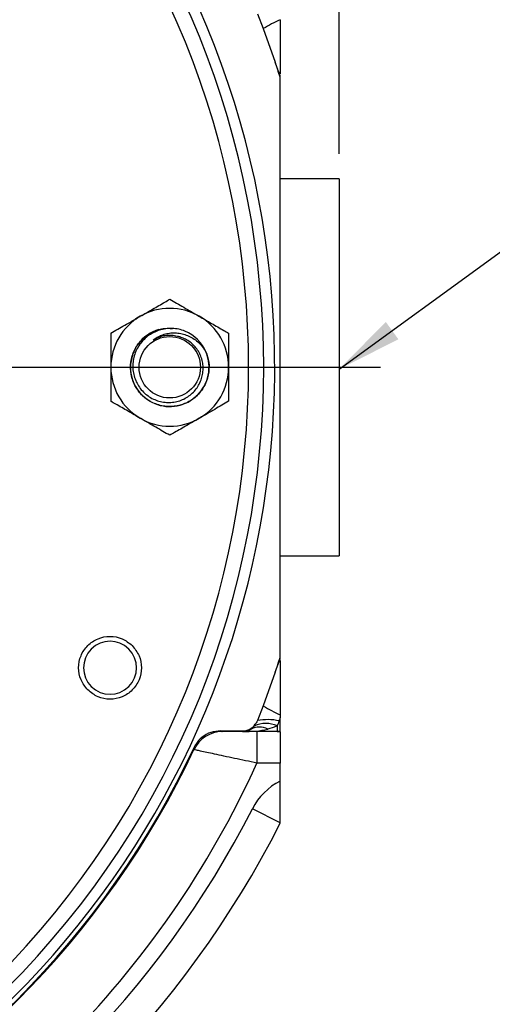
# Model space of a CAD drawing. Units: inches. Extents: x 0.5 to 21.5, y 0.5 to 16.8.
# Drawn here: x 17.8 to 18.7, y 9.5 to 11.4 of the extents above; entities that cross this region are included whole.
import ezdxf

# ---------------------------------------------------------------- set-up
doc = ezdxf.new("R2010")
doc.units = ezdxf.units.IN
doc.header["$MEASUREMENT"] = 0
doc.layers.add('DEFAULT', color=7, linetype='Continuous')
doc.layers.add('DIMENSIONS', color=7, linetype='Continuous')
doc.styles.add('SLDTEXTSTYLE5', font='TXT', dxfattribs={"width": 0.75})
doc.dimstyles.new('SLDDIMSTYLE2', dxfattribs={"dimtxt": 0.125, "dimasz": 0.13, "dimexe": 0, "dimexo": 0.0625, "dimgap": 0.03125, "dimtad": 0, "dimtih": 1, "dimtoh": 1, "dimlfac": 4, "dimrnd": 1e-09, "dimzin": 4, "dimdsep": 46, "dimtxsty": 'SLDTEXTSTYLE5', "dimsah": 1, "dimcen": 0.09, "dimadec": 0, "dimazin": 1, "dimtfac": 1, "dimtofl": 0, "dimtmove": 0, "dimatfit": 3, "dimfxl": 1, "dimfrac": 2, "dimtolj": 1, "dimtzin": 12, "dimarcsym": 0})
doc.dimstyles.new('SLDDIMSTYLE6', dxfattribs={"dimtxt": 0.18, "dimasz": 0.13, "dimexe": 0, "dimexo": 0.0625, "dimgap": 0, "dimtad": 0, "dimtih": 1, "dimtoh": 1, "dimdec": 0, "dimrnd": 1e-09, "dimzin": 0, "dimdsep": 46, "dimtxsty": 'Standard', "dimsah": 1, "dimcen": 0.09, "dimadec": 0, "dimazin": 0, "dimtfac": 0.13, "dimtdec": 0, "dimtofl": 0, "dimtmove": 0, "dimatfit": 3, "dimfxl": 1, "dimfrac": 2, "dimtolj": 1, "dimtzin": 0, "dimarcsym": 0})

# ---------------------------------------------------------------- blocks, each defined once
blk = doc.blocks.new('_D_12')
at = {"layer": 'DIMENSIONS'}
for p, q in [((16.529, 12.8817), (16.529, 13.1691)), ((18.429, 11.1615), (18.429, 13.1691)), ((16.529, 13.0441), (17.341, 13.0441)), ((18.429, 13.0441), (17.6642, 13.0441))]:
    blk.add_line(p, q, dxfattribs=at)
for points in [[(16.529, 13.0441), (16.659, 13.0241), (16.659, 13.0641)], [(18.429, 13.0441), (18.299, 13.0641), (18.299, 13.0241)]]:
    blk.add_solid(points, dxfattribs=at)
at = {"layer": 'DIMENSIONS', "insert": (17.341, 13.106), "char_height": 0.125, "attachment_point": 1, "style": 'SLDTEXTSTYLE5'}
blk.add_mtext('7.60', dxfattribs=at)
blk = doc.blocks.new('SW_CENTERMARKSYMBOL_1')
at = {"layer": 'DEFAULT', "color": 0}
blk.add_line((0.05, 0), (1.9821, 0), dxfattribs=at)

msp = doc.modelspace()

# ---------------------------------------------------------------- linework, layer by layer
at = {"color": 7, "linetype": 'Continuous', "lineweight": 25}
for p, q in [((18.26585, 11.43961), (18.27776, 11.41034)), ((18.27776, 11.41034), (18.30143, 11.34341)), ((18.31121, 10.15903), (18.31121, 11.31405)), ((18.42902, 11.11154), (18.31121, 11.11154)), ((18.42902, 11.11154), (18.42902, 10.36154)), ((18.31121, 10.36154), (18.42902, 10.36154)), ((18.30143, 10.12967), (18.31121, 10.15633)), ((18.30143, 10.12967), (18.27776, 10.06274)), ((18.27776, 10.06274), (18.26585, 10.03347)), ((18.31121, 10.04489), (18.31121, 10.03948)), ((18.31121, 10.01209), (18.31121, 10.03948)), ((18.19321, 10.01312), (18.23643, 10.01312)), ((18.23643, 10.01154), (18.23643, 10.01312)), ((18.25354, 10.01641), (18.25998, 10.02299)), ((18.30527, 10.02299), (18.30527, 10.01154)), ((18.23643, 10.01154), (18.19613, 10.01154)), ((18.30527, 10.01154), (18.23643, 10.01154)), ((18.26501, 10.01154), (18.26501, 9.94904)), ((18.31121, 10.01154), (18.30527, 10.01154)), ((18.31121, 10.01106), (18.31121, 9.94904)), ((18.31121, 9.94904), (18.26501, 9.94904)), ((18.31121, 9.91305), (18.31121, 9.94904)), ((18.31121, 9.82988), (18.2559, 9.85802)), ((18.31121, 9.82968), (18.31121, 9.82988))]:
    msp.add_line(p, q, dxfattribs=at)
msp.add_circle((18.09152, 10.73654), 0.06108, dxfattribs=at)
for centre, radius, start, end in [((16.52902, 10.73654), 1.77125, 22.5, 63.08448), ((16.52902, 10.73654), 1.74947, 225, 45), ((16.52902, 10.73654), 1.71947, 225, 45), ((18.44029, 11.14602), 0.31029, 114.58285, 121.58837), ((16.52902, 10.73654), 1.77125, 221.5702, 22.5), ((16.52902, 10.73654), 1.87342, 17.95481, 18.90124), ((18.09152, 10.73654), 0.11725, 120, 180), ((18.09152, 10.73654), 0.11725, 60, 120), ((18.09152, 10.73654), 0.11725, 0, 60), ((18.09152, 10.73654), 0.07813, 106.01373, 180), ((18.09152, 10.73654), 0.07813, 22.1738, 67.28551), ((18.09152, 10.73654), 0.07813, 180, 22.1738), ((18.09152, 10.73654), 0.11725, 180, 240), ((18.09152, 10.73654), 0.11725, 300, 0), ((18.09152, 10.73654), 0.11725, 240, 300), ((17.97258, 10.1386), 0.05274, 45, 225), ((17.97258, 10.1386), 0.05274, 225, 45), ((16.52902, 10.73654), 1.87342, 341.09876, 342.04519), ((18.44029, 10.32706), 0.31029, 238.41163, 245.41715), ((18.28612, 9.92914), 0.10628, 77.42022, 100.99064), ((18.27569, 10.04069), 0.03448, 329.11426, 346.88883), ((18.23643, 10.04404), 0.03092, 270, 324.74104), ((18.23643, 10.04404), 0.0325, 270, 301.75686), ((18.26999, 9.9856), 0.03492, 61.90264, 118.09736), ((18.28263, 9.97261), 0.05524, 65.79809, 114.20191), ((18.23505, 10.03831), 0.02926, 328.44003, 335.53271), ((18.30527, 10.04404), 0.0325, 270, 280.52662), ((18.19613, 9.94904), 0.0625, 90, 154.71516), ((16.52902, 10.73654), 1.77967, 295.1939, 334.8061), ((16.52902, 10.73654), 1.78125, 295.28484, 334.71516), ((16.52902, 10.73654), 1.90625, 294.40065, 335.59935), ((18.36731, 9.80134), 0.125, 116.66836, 153.03611), ((16.52902, 10.73654), 1.9375, 296.96389, 333.03611), ((16.52902, 10.73654), 2, 296.96389, 333.03611)]:
    msp.add_arc(centre, radius, start, end, dxfattribs=at)
for centre, major_axis, ratio, end_param in [((18.23643, 10.04404), (0.095, 0), 0.3421053, 5.2666508), ((18.30527, 10.04404), (0.065, 0), 0.5, 4.8038626)]:
    msp.add_ellipse(centre, major_axis=major_axis, ratio=ratio, start_param=4.712389, end_param=end_param, dxfattribs=at)
for points, knots in [([(18.31121, 11.42819), (18.31121, 11.41294), (18.31121, 11.38419), (18.31121, 11.3505), (18.31121, 11.32931), (18.31121, 11.32272), (18.31121, 11.3202)], [0, 0, 0, 0, 0.4086516, 0.77054, 0.9122716, 1, 1, 1, 1]), ([(18.31121, 11.31675), (18.30934, 11.32197), (18.30614, 11.33087), (18.30281, 11.33974), (18.30143, 11.34341)], [0, 0, 0, 0, 0.58590148, 1, 1, 1, 1]), ([(18.31121, 11.31405), (18.31121, 11.31406), (18.31121, 11.31505), (18.31121, 11.3159), (18.31121, 11.31675)], [0, 0, 0, 0, 0.0029052, 1, 1, 1, 1]), ([(18.0329, 10.83808), (18.03699, 10.84044), (18.0452, 10.84519), (18.05753, 10.8523), (18.0698, 10.85939), (18.08117, 10.86595), (18.08832, 10.87008), (18.09152, 10.87193)], [0, 0, 0, 0, 0.20236, 0.4068024, 0.6167541, 0.8281171, 1, 1, 1, 1]), ([(18.09152, 10.87193), (18.09604, 10.86932), (18.10509, 10.8641), (18.1193, 10.85589), (18.13409, 10.84735), (18.14451, 10.84134), (18.14988, 10.83824), (18.15015, 10.83808)], [0, 0, 0, 0, 0.24143152, 0.48430639, 0.73379347, 0.98676548, 1, 1, 1, 1]), ([(17.97427, 10.80423), (17.97879, 10.80684), (17.98784, 10.81207), (18.00205, 10.82027), (18.01684, 10.82881), (18.02726, 10.83482), (18.03263, 10.83793), (18.0329, 10.83808)], [0, 0, 0, 0, 0.24143152, 0.48430639, 0.73379347, 0.98676548, 1, 1, 1, 1]), ([(18.15015, 10.83808), (18.15836, 10.83334), (18.17508, 10.82369), (18.19451, 10.81247), (18.20557, 10.80609), (18.20877, 10.80423)], [0, 0, 0, 0, 0.4066349, 0.8279722, 1, 1, 1, 1]), ([(17.97427, 10.80423), (17.97427, 10.7985), (17.97427, 10.78887), (17.97427, 10.77484), (17.97427, 10.76238), (17.97427, 10.74958), (17.97427, 10.7409), (17.97427, 10.73654)], [0, 0, 0, 0, 0.2652771, 0.4461461, 0.6279126, 0.8131838, 1, 1, 1, 1]), ([(18.16387, 10.76603), (18.16547, 10.76138), (18.16972, 10.74898), (18.17035, 10.72721), (18.16364, 10.70322), (18.14968, 10.68243), (18.13001, 10.66705), (18.10649, 10.65853), (18.08152, 10.65774), (18.05751, 10.66475), (18.0369, 10.67886), (18.02167, 10.69872), (18.01338, 10.72227), (18.01282, 10.74729), (18.02004, 10.77118), (18.03437, 10.79175), (18.05431, 10.80657), (18.07615, 10.8147), (18.09068, 10.81405), (18.097, 10.81376)], [0, 0, 0, 0, 0.0365651, 0.0975401, 0.1588113, 0.2197728, 0.2810574, 0.3420058, 0.4033034, 0.4642391, 0.5255494, 0.5864728, 0.6477953, 0.7087068, 0.7700411, 0.8309412, 0.8922869, 0.9531759, 1, 1, 1, 1]), ([(18.12169, 10.80861), (18.11761, 10.80996), (18.10934, 10.8127), (18.09634, 10.81409), (18.08321, 10.81343), (18.07049, 10.81056), (18.05834, 10.80554), (18.04739, 10.79862), (18.03775, 10.78991), (18.02983, 10.77987), (18.0237, 10.76855), (18.01966, 10.75653), (18.01769, 10.74394), (18.01788, 10.73142), (18.02022, 10.71903), (18.02457, 10.70741), (18.03084, 10.69662), (18.03873, 10.68722), (18.04816, 10.67926), (18.05863, 10.67311), (18.07006, 10.66879), (18.08187, 10.66653), (18.09393, 10.66632), (18.10566, 10.66811), (18.11702, 10.67189), (18.12737, 10.67747), (18.13665, 10.68475), (18.14444, 10.69334), (18.15071, 10.70321), (18.15511, 10.71384), (18.15766, 10.72508), (18.15827, 10.7364), (18.15692, 10.74773), (18.15371, 10.7585), (18.1487, 10.7686), (18.14218, 10.77754), (18.13417, 10.7853), (18.1254, 10.79124), (18.11611, 10.79566), (18.1098, 10.79727), (18.10661, 10.79808)], [0, 0, 0, 0, 0.0282375, 0.057294, 0.0855315, 0.1145888, 0.1427593, 0.1717755, 0.1994879, 0.2280081, 0.2555714, 0.2839576, 0.3111449, 0.3391303, 0.3660856, 0.3938407, 0.420503, 0.4479557, 0.4743022, 0.5014258, 0.5275638, 0.554484, 0.5802214, 0.606713, 0.6323275, 0.6587155, 0.6838436, 0.7097032, 0.734752, 0.7605579, 0.7851196, 0.8103964, 0.8348371, 0.8600119, 0.8840486, 0.9087899, 0.9326215, 0.9571642, 0.9783313, 1, 1, 1, 1]), ([(18.05878, 10.79079), (18.06134, 10.79268), (18.06652, 10.7965), (18.07557, 10.80077), (18.08552, 10.80379), (18.09636, 10.80528), (18.10769, 10.805), (18.11903, 10.80275), (18.12995, 10.79866), (18.14026, 10.79282), (18.14983, 10.78512), (18.15658, 10.77742), (18.16111, 10.77088), (18.16295, 10.76765), (18.16387, 10.76603)], [0, 0, 0, 0, 0.0776746, 0.1571813, 0.2428761, 0.330687, 0.423211, 0.5183964, 0.6112352, 0.7063769, 0.8063967, 0.9093142, 0.9545451, 1, 1, 1, 1]), ([(18.10661, 10.79808), (18.10476, 10.79848), (18.09947, 10.79963), (18.09042, 10.80019), (18.07963, 10.79908), (18.0688, 10.79614), (18.06216, 10.79259), (18.05878, 10.79079)], [0, 0, 0, 0, 0.11469838, 0.32691386, 0.54528361, 0.76901493, 1, 1, 1, 1]), ([(18.20877, 10.80423), (18.20877, 10.7985), (18.20877, 10.78494), (18.20877, 10.76235), (18.20877, 10.74521), (18.20877, 10.73654)], [0, 0, 0, 0, 0.2654447, 0.6280732, 1, 1, 1, 1]), ([(17.97427, 10.73654), (17.97427, 10.73498), (17.97427, 10.72482), (17.97427, 10.70588), (17.97427, 10.68497), (17.97427, 10.67282), (17.97427, 10.66885)], [0, 0, 0, 0, 0.0669214, 0.4358368, 0.8152668, 1, 1, 1, 1]), ([(18.20877, 10.73654), (18.20877, 10.73498), (18.20877, 10.72482), (18.20877, 10.70588), (18.20877, 10.68497), (18.20877, 10.67282), (18.20877, 10.66885)], [0, 0, 0, 0, 0.0669214, 0.4358368, 0.8152668, 1, 1, 1, 1]), ([(18.0329, 10.635), (18.02881, 10.63736), (18.02059, 10.6421), (18.00827, 10.64922), (17.996, 10.6563), (17.98463, 10.66287), (17.97748, 10.667), (17.97427, 10.66885)], [0, 0, 0, 0, 0.20236, 0.4068024, 0.6167541, 0.8281171, 1, 1, 1, 1]), ([(18.20877, 10.66885), (18.19965, 10.66358), (18.18108, 10.65286), (18.16081, 10.64115), (18.15042, 10.63515), (18.15015, 10.635)], [0, 0, 0, 0, 0.4845461, 0.9867483, 1, 1, 1, 1]), ([(18.09152, 10.60115), (18.0824, 10.60642), (18.06383, 10.61714), (18.04356, 10.62884), (18.03317, 10.63484), (18.0329, 10.635)], [0, 0, 0, 0, 0.4845461, 0.9867483, 1, 1, 1, 1]), ([(18.15015, 10.635), (18.14194, 10.63026), (18.12521, 10.6206), (18.10579, 10.60939), (18.09473, 10.603), (18.09152, 10.60115)], [0, 0, 0, 0, 0.4066349, 0.8279722, 1, 1, 1, 1]), ([(18.31121, 10.15633), (18.31121, 10.15681), (18.31121, 10.15763), (18.31121, 10.15861), (18.31121, 10.15903)], [0, 0, 0, 0, 0.5767705, 1, 1, 1, 1]), ([(18.31121, 10.15288), (18.31121, 10.15123), (18.31121, 10.14511), (18.31121, 10.12502), (18.31121, 10.09586), (18.31121, 10.06702), (18.31121, 10.05006), (18.31121, 10.04489)], [0, 0, 0, 0, 0.0625212, 0.2321329, 0.5461506, 0.8617674, 1, 1, 1, 1]), ([(18.26585, 10.03347), (18.26518, 10.03207), (18.26397, 10.02954), (18.26239, 10.02722), (18.26168, 10.02619)], [0, 0, 0, 0, 0.5546985, 1, 1, 1, 1]), ([(18.31121, 10.03948), (18.31075, 10.03808), (18.31001, 10.03586), (18.30947, 10.03368), (18.30926, 10.03287)], [0, 0, 0, 0, 0.6307755, 1, 1, 1, 1]), ([(18.19321, 10.01312), (18.18647, 10.01254), (18.17296, 10.01137), (18.15537, 10.00135), (18.14479, 9.98939), (18.14067, 9.98142), (18.1394, 9.97896)], [0, 0, 0, 0, 0.2992358, 0.599675, 0.8768736, 1, 1, 1, 1]), ([(18.19321, 10.01312), (18.19399, 10.0127), (18.19564, 10.01181), (18.19596, 10.01163), (18.19613, 10.01154)], [0, 0, 0, 0, 0.4698258, 1, 1, 1, 1]), ([(18.30527, 10.02299), (18.30475, 10.02271), (18.29894, 10.01958), (18.29239, 10.01792), (18.28643, 10.01641)], [0, 0, 0, 0, 0.0905887, 1, 1, 1, 1]), ([(18.13962, 9.97574), (18.13961, 9.97592), (18.13958, 9.97628), (18.13946, 9.97811), (18.1394, 9.97896)], [0, 0, 0, 0, 0.5313089, 1, 1, 1, 1]), ([(18.26501, 9.94904), (18.25748, 9.95059), (18.24217, 9.95375), (18.21995, 9.95841), (18.19887, 9.96288), (18.18027, 9.96687), (18.16447, 9.97029), (18.15257, 9.97289), (18.14442, 9.97468), (18.14025, 9.9756), (18.1398, 9.9757), (18.13962, 9.97574)], [0, 0, 0, 0, 0.1159919, 0.2357701, 0.3534603, 0.4752511, 0.5898741, 0.7084923, 0.814459, 0.9237051, 1, 1, 1, 1]), ([(18.31121, 9.82988), (18.31121, 9.83023), (18.31121, 9.83215), (18.31121, 9.83879), (18.31121, 9.85345), (18.31121, 9.87519), (18.31121, 9.8978), (18.31121, 9.91034), (18.31121, 9.91305)], [0, 0, 0, 0, 0.0338606, 0.188437, 0.3418054, 0.6422812, 0.9229818, 1, 1, 1, 1]), ([(18.31121, 9.82968), (18.31133, 9.82968), (18.31156, 9.82968), (18.31159, 9.82968), (18.31161, 9.82968)], [0, 0, 0, 0, 0.5117981, 1, 1, 1, 1])]:
    msp.add_open_spline(points, degree=3, knots=knots, dxfattribs=at)
for points in [[(17.92839, 10.0944), (17.92327, 10.10085), (17.91303, 10.11375), (17.90854, 10.13868), (17.91332, 10.16312), (17.92724, 10.18394), (17.94807, 10.19786), (17.9725, 10.20264), (17.99743, 10.19815), (18.01033, 10.18791), (18.01678, 10.18279)], [(18.01678, 10.18279), (18.0219, 10.17634), (18.03214, 10.16345), (18.03663, 10.13852), (18.03185, 10.11408), (18.01793, 10.09325), (17.9971, 10.07933), (17.97267, 10.07455), (17.94774, 10.07904), (17.93484, 10.08928), (17.92839, 10.0944)]]:
    msp.add_open_spline(points, degree=3, dxfattribs=at)

# ---------------------------------------------------------------- block references
at = {"layer": 'DEFAULT'}
msp.add_blockref('SW_CENTERMARKSYMBOL_1', (16.52902, 10.73654), dxfattribs=at)

# ---------------------------------------------------------------- dimensions: what is measured, and where the dimension line sits
at = {"layer": 'DIMENSIONS'}
dim = msp.add_linear_dim(base=(18.42902, 13.0441), p1=(16.52902, 12.83171), p2=(18.42902, 11.11154), dimstyle='SLDDIMSTYLE2', dxfattribs=at)
dim.commit()
dim.dimension.update_dxf_attribs({"geometry": '_D_12', "text_midpoint": (17.50258, 13.0441), "dimtype": 160})

# ---------------------------------------------------------------- leaders
at = {"layer": 'DEFAULT'}
msp.add_leader([(18.42902, 10.73302), (18.75164, 10.9678), (19.00164, 10.9678)], dimstyle='SLDDIMSTYLE6', dxfattribs=at)

doc.saveas('drawing.dxf')
